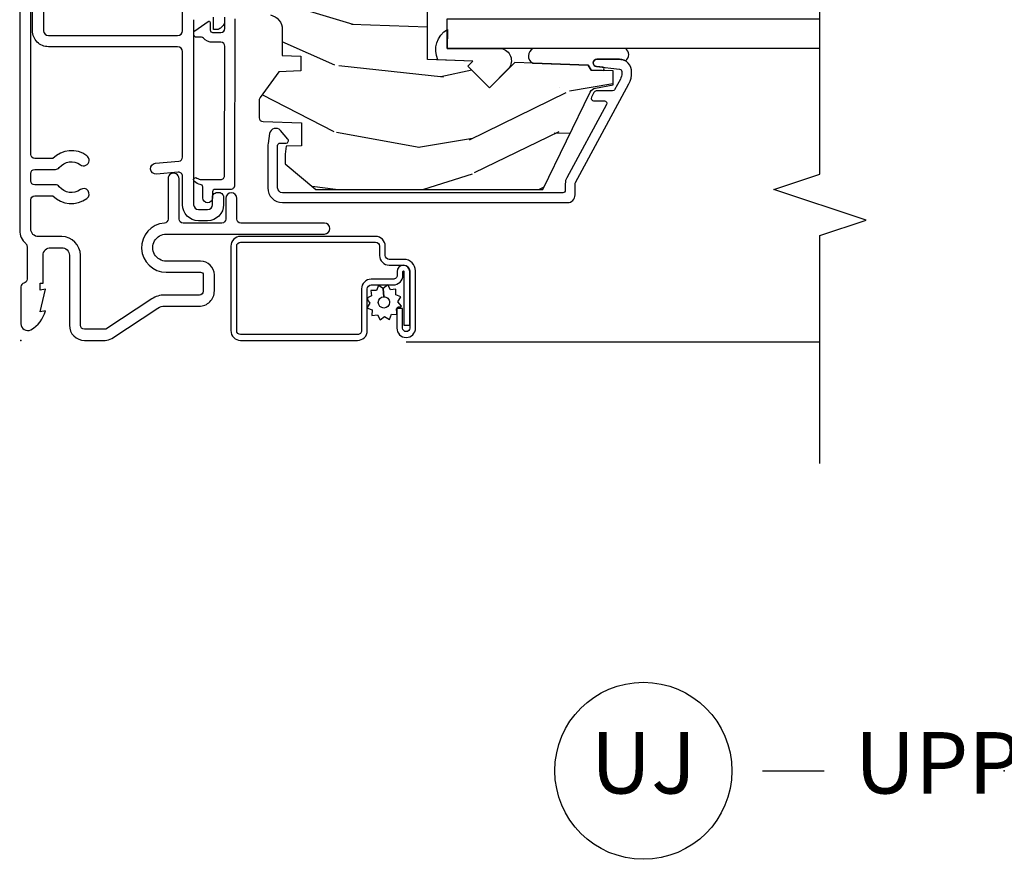
# Model space of a CAD drawing. Units: inches. Extents: x -0.4 to 25.5, y 1.3 to 21.
# Drawn here: x 17 to 21, y 12.9 to 16.3 of the extents above; entities that cross this region are included whole.
import ezdxf

# ---------------------------------------------------------------- set-up
doc = ezdxf.new("R2010")
doc.units = ezdxf.units.IN
doc.header["$MEASUREMENT"] = 0
for name, color, linetype in [('ZP-ANNO-MARK', 9, 'Continuous'), ('ZP-ANNO-TITL', 44, 'Continuous'), ('ZP-SECT-ALUM', 63, 'Continuous'), ('ZP-SECT-GLAS', 153, 'Continuous'), ('ZP-SECT-SCRN', 234, 'Screen'), ('ZP-SECT-SEAL', 8, 'Continuous'), ('ZP-SECT-VINL', 130, 'Continuous'), ('ZP-SECT-WDHA', 11, 'Continuous'), ('ZP-SECT-WOOD', 104, 'Continuous'), ('ZP-SECT-WSTP', 40, 'Continuous')]:
    doc.layers.add(name, color=color, linetype=linetype)
doc.layers.add('ZP-ANNO-NPLT', color=7, linetype='Continuous', plot=False)
doc.styles.get("Standard").update_dxf_attribs({"font": 'arial.ttf'})
doc.linetypes.add('Screen', pattern='A,0.0625,-0.09375,[133,ltypeshp.shx,S=0.0375,R=0,X=-0.0625,Y=0],-0.0625,0.03125', length=0.25)

# ---------------------------------------------------------------- blocks, each defined once
blk = doc.blocks.new('CS AS M5 Res PF DH PT (11-16 IG) V J U')
at = {"layer": 'ZP-SECT-WDHA'}
h = blk.add_hatch(dxfattribs=at)
h.set_pattern_fill('WOOD3', color=256, scale=2, angle=73, pattern_type=2)
h.set_pattern_definition([(68.23640000000003, (1.803410989773084, -2.935950016680763), (-8.34477137446781, -20.45396798290167), [0.240832, -23.842358]), (84.3099, (1.8927062940258, -2.712284309344099), (0.42636909446815, 8.235181511295936), [0.305942, -9.892097999999999]), (118, (1.923039520084842, -2.407850580271827), (-1.91261010378108, 0.5847435903937088), [0.226274, -2.602152]), (119.8476, (1.816810231886393, -2.208062346562102), (-20.50272857977592, 35.54768828883149), [0.4386339999999996, -43.42478999999995]), (85.9946, (1.598504221395046, -1.827611974261913), (-1.437476743240215, -18.38297247813529), [0.2668339999999996, -26.41649399999998]), (73, (1.617142579265163, -1.561430435428164), (-1.327866102480597, 2.497352921371545), [0.5, -1.5]), (63.53769999999998, (1.763328431626547, -1.083278057446634), (-4.836323452587552, -8.978306718050995), [0.24331, -11.922214]), (67.28939999999999, (1.287006421553059, -2.778069296130496), (-7.175302374271586, -16.6287403265194), [0.200998, -19.898754]), (73, (1.364606857616849, -2.592655779032341), (-1.327866102480597, 2.497352921371545), [0.3, -1.7]), (101.3008, (1.452318369033691, -2.305764352243429), (-5.043499394239715, 24.54716094300748), [0.295296, -29.23435]), (125.125, (1.39445234642676, -2.016193077031858), (7.224071108844608, -10.57415813511433), [0.45607, -22.347438]), (112.2894, (1.132046711602442, -1.64317393166202), (-6.054586024953074, 14.3993751268171), [0.2842539999999997, -28.14108799999998]), (79.3402, (1.024233630568091, -1.38015997850006), (2.76533439438243, 15.88561928555968), [0.362216, -17.748554]), (61.11129999999999, (1.091235254029755, -1.024195398164466), (-13.92425483963839, -25.02229161617255), [0.38833, -38.444646]), (66.29019999999998, (0.6940974728559581, -2.596798839202393), (7.17528907757296, 16.62874768410003), [0.342344, -33.89214]), (76.3665, (0.8317560427002206, -2.283350090363868), (7.443263674111081, 31.18650071420278), [0.340588, -33.718186]), (106.6901, (0.9120363271866836, -1.952359039241983), (0.7431255040166724, -4.409962367830815), [0.360556, -6.850548]), (120.4896, (0.8084868874109077, -1.606993271508529), (-15.19129255384614, 25.55825994297176), [0.325576, -32.232064]), (87.93140000000001, (0.6432955210187856, -1.32643701606321), (0.6943551067665528, 22.79293410148564), [0.310484, -30.737866]), (73, (0.654502651958552, -1.016155852896475), (-1.327866102480597, 2.497352921371545), [0.24, -1.76]), (60.00539999999998, (0.7246718610920198, -0.7866427114653476), (9.087905524651106, 16.04400167334359), [0.266834, -26.416494]), (73, (2.309825063728624, -2.442447447589416), (-1.327866102480597, 2.497352921371545), [0, -2]), (296.1524000000001, (2.104797714262077, -2.086970604502952), (-18.00538888531858, 36.87554735843706), [0.438634, -43.42479]), (279.5651, (0.3855206836136347, -1.895956228382474), (1.327869099233074, -2.497352076502219), [0.1788859999999998, -4.293249999999993]), (261.1301, (0.4152455913350366, -2.072354725714376), (-1.595852046107206, -12.0603996767767), [0.282842, -13.859292]), (229.8014, (0.3716337042511952, -2.351814925572924), (-6.748938448303024, -8.393559450670804), [0.152316, -15.07923]), (99.56509999999996, (2.104797714262077, -2.086970604502952), (-1.327869099233074, 2.497352076502219), [0.2236059999999999, -4.248529999999999]), (79.7098, (2.067641579610324, -1.866472482838063), (-3.350093459302556, -17.79822734718652), [0.342344, -33.89214]), (62.87529999999996, (2.12879576897754, -1.52963399762173), (15.67848221527704, 30.76012413734089), [0.568858, -56.31699200000001]), (62.69520000000001, (2.01379803608495, -3.000271791719783), (5.421060729349783, 10.89091849633435), [0.223606, -22.137072]), (88.5241, (2.116372001362492, -2.801579613596815), (-0.6943538178398221, -22.79293551970828), [0.37363, -36.989452]), (115.8789, (2.125995339466357, -2.428072730977846), (15.34964888471387, -31.88084594068392), [0.3821, -37.827846]), (107.6952, (1.959220180238333, -2.084290756080293), (-7.540852312839225, 23.21929303946757), [0.316228, -31.306548]), (82.4623, (1.863101967392907, -1.78302461267981), (1.01111154669365, 10.14779136076372), [0.364966, -11.80056]), (66.41809999999998, (1.910977495735295, -1.421212598249753), (-13.76583238823937, -31.34488541092399), [0.52345, -51.82156]), (64.86989999999992, (1.535645658103448, -2.854085939358399), (-5.421068605812717, -10.89091361125097), [0.282842, -13.859292]), (84.3099, (1.655761925664336, -2.598015475877659), (0.42636909446815, 8.235181511295936), [0.305942, -9.892097999999999]), (115.5104, (1.686095151723379, -2.293581746805387), (12.69389479119331, -26.88614988798455), [0.325576, -32.232064]), (118, (1.545877314544953, -1.999746830335255), (-1.91261010378108, 0.5847435903937088), [0.367696, -2.460732]), (90.35399999999991, (1.37325472122248, -1.675090950556964), (0.04876202922805728, -27.20289793979688), [0.335262, -33.190848]), (69.63350000000003, (1.371183191137447, -1.339836258176518), (-11.26852463519538, -30.01700107381327), [0.340588, -33.718186]), (55.89729999999997, (1.489715665862434, -1.020540075243545), (11.58525502309056, 17.37187083675603), [0.27203, -26.930912]), (64.2538, (1.057493280121918, -2.707900086997043), (6.005821017315288, 12.80351945054413), [0.263058, -26.042834]), (87.93140000000001, (1.171762113588358, -2.470955718635551), (0.6943551067665528, 22.79293410148564), [0.310484, -30.737866]), (105.0054, (1.182969244528124, -2.16067455546883), (2.814114219735262, -11.31727641611973), [0.37736, -18.490604]), (122.8991, (1.085267238846797, -1.796182692616114), (18.43175097613515, -28.64036637139408), [0.49679, -49.18218]), (88.94539999999999, (0.8154303770921274, -1.379063922913289), (-0.4263644116476313, -8.235181634652655), [0.291204, -14.269016]), (66.99100000000001, (0.8207900739374452, -1.08790885486583), (7.760042155334039, 18.54135163249375), [0.3821, -37.827846]), (49.80139999999996, (0.9701435119706048, -0.736207915788782), (6.748938448303026, 8.393559450670802), [0.152316, -15.07923]), (63.53769999999998, (0.4837104265440928, -2.532477064163388), (-4.836323452587552, -8.978306718050995), [0.24331, -11.922214]), (83.00800000000001, (0.5921318259160842, -2.314658790921172), (2.606951578708771, 22.20819262847393), [0.345254, -34.1801]), (110.4054, (0.6341599201640236, -1.971972871610376), (-11.52445423798903, 30.71134915766887), [0.428018, -42.37385]), (102.0546, (2.397536575145438, -2.155556020800518), (-3.557234008732982, 15.72724097270063), [0.205912, -20.385348]), (83.7843, (2.354533006399237, -1.95418399425489), (-3.618064673815971, -32.35598179133584), [0.4275519999999997, -42.32756599999995]), (65.87499999999999, (2.400824741905723, -1.529146260372599), (-6.00581031409047, -12.80352490518391), [0.4837359999999999, -15.64078])])
edge = h.paths.add_edge_path()
edge.add_line((2.440459356421769, -0.9972281437995889), (2.412459356421778, -0.9692281437995973))
edge.add_line((2.412459356421778, -0.9692281437995973), (2.323732040469935, -0.9692281437995973))
edge.add_arc((2.323732040469942, -0.9992281437996137), 0.03000000000001635, 90.00000000001357, 126.0000000000214)
edge.add_line((2.306098482901149, -0.9749576339683586), (2.200902213534363, -1.051387197450879))
edge.add_arc((2.164459527892237, -1.001228143799667), 0.06199999999996703, 269.99999999999676, 306.000000000013, ccw=False)
edge.add_line((2.164459527892234, -1.063228143799634), (1.889459356421611, -1.06322814379962))
edge.add_arc((1.889459356421614, -1.003228143799611), 0.06000000000000894, 191.3741878734573, 269.99999999999704, ccw=False)
edge.add_line((1.830637749156921, -1.015061085902033), (1.828262957632546, -1.003255986783429))
edge.add_arc((1.818459356421747, -1.00522814380049), 0.01000000000001584, 11.37418787338586, 89.99999999995674)
edge.add_line((1.818459356421755, -0.9952281438004746), (1.740059894752932, -0.9952281438004746))
edge.add_arc((1.740059894752941, -1.005228143800482), 0.01000000000000689, 90.00000000005089, 178.0000000000625)
edge.add_line((1.730065986482742, -1.004879148833467), (1.725436523401982, -1.137449626179261))
edge.add_arc((1.69045784445629, -1.13622814379468), 0.03500000000002259, 181.9999999999648, 358.0000000000119, ccw=False)
edge.add_line((1.655479165510599, -1.137449626179247), (1.653690471931412, -1.086228143799445))
edge.add_line((1.653690471931412, -1.086228143799445), (1.569960868382481, -1.086228143799445))
edge.add_arc((1.55996086838249, -1.086228143799445), 0.009999999999990905, -180, 0, ccw=False)
edge.add_line((1.549960868382499, -1.086228143799445), (1.466228240915768, -1.086228143799445))
edge.add_line((1.466228240915768, -1.086228143799445), (1.464439547336582, -1.137449626179247))
edge.add_arc((1.42946086839089, -1.13622814379468), 0.03500000000002254, 181.9999999999885, 358.0000000000348, ccw=False)
edge.add_line((1.394482189445199, -1.137449626179261), (1.389852726364438, -1.004879148833467))
edge.add_arc((1.379858818094241, -1.005228143800481), 0.01000000000000629, 1.999999999935076, 89.99999999995292)
edge.add_line((1.379858818094249, -0.9952281438004746), (1.335474090709198, -0.9952281438004746))
edge.add_arc((1.335474090709206, -1.005228143800469), 0.009999999999994236, 90.00000000004454, 168.5573354402527)
edge.add_line((1.325672853510355, -1.003244271483069), (1.323266779614983, -1.015131377704222))
edge.add_arc((1.26445935642189, -1.003228143799628), 0.05999999999999175, 270.0000000000053, 348.5573354400662, ccw=False)
edge.add_line((1.264459356421895, -1.06322814379962), (1.158079861198502, -1.06322814379962))
edge.add_line((1.158079861198502, -1.06322814379962), (1.155459356421744, -1.138269582309931))
edge.add_line((1.155459356421744, -1.138269582309931), (1.095459356421884, -1.138269582309931))
edge.add_line((1.095459356421884, -1.138269582309931), (1.092349960872468, -1.049228143799752))
edge.add_line((1.092349960872468, -1.049228143799752), (0.9874967183557146, -0.9730478039121095))
edge.add_arc((0.97574101330988, -0.9892281437995789), 0.01999999999996737, 53.99999999998447, 89.99999999998313)
edge.add_line((0.9757410133098858, -0.9692281437996115), (0.9055185436530451, -0.9692281437996115))
edge.add_arc((0.905518543653048, -0.9852281437996212), 0.01600000000000967, 90.00000000001035, 178.0006757667819)
edge.add_line((0.8895282838359719, -0.984669940447148), (0.8840629979913786, -1.141228191560401))
edge.add_line((0.8840629979913786, -1.141228191560401), (0.7914593564217398, -1.141228191560401))
edge.add_line((0.7914593564217398, -1.141228191560401), (0.7892758134858298, -1.078699702993504))
edge.add_line((0.7892758134858298, -1.078699702993504), (0.7574593564217196, -1.074228191560422))
edge.add_line((0.7574593564217196, -1.074228191560422), (0.7174593564217275, -1.074228191560422))
edge.add_line((0.7174593564217275, -1.074228191560422), (0.613459356421771, -1.199228191560422))
edge.add_line((0.613459356421771, -1.199228191560422), (0.613459356421771, -2.122540146523534))
edge.add_line((0.613459356421771, -2.122540146523534), (1.009715267018578, -2.31580706753347))
edge.add_arc((0.9965641326149074, -2.342770888922429), 0.02999999999998471, 9.999999999978172, 63.999999999989825, ccw=False)
edge.add_line((1.02610836520526, -2.337561443592435), (1.038745138070141, -2.409228143799595))
edge.add_line((1.038745138070141, -2.409228143799595), (1.096081984569537, -2.409228143799595))
edge.add_line((1.096081984569537, -2.409228143799595), (1.099224853823756, -2.319228143799592))
edge.add_line((1.099224853823756, -2.319228143799592), (1.119648822881913, -2.307436359765973))
edge.add_line((1.119648822881913, -2.307436359765973), (1.130086302292653, -2.008546055723542))
edge.add_line((1.130086302292653, -2.008546055723542), (1.027156738017254, -1.905616491448114))
edge.add_line((1.027156738017254, -1.905616491448114), (1.115545085665758, -1.817228143799611))
edge.add_line((1.115545085665758, -1.817228143799611), (1.136051182320159, -1.837734240453983))
edge.add_line((1.136051182320159, -1.837734240453983), (1.142459356421739, -1.6542281437996))
edge.add_line((1.142459356421739, -1.6542281437996), (1.873459356421762, -1.6542281437996))
edge.add_line((1.873459356421762, -1.6542281437996), (1.886637930442589, -2.409228143799595))
edge.add_line((1.886637930442589, -2.409228143799595), (2.003173574773399, -2.409228143799595))
edge.add_line((2.003173574773399, -2.409228143799595), (2.006459356421772, -2.315135668283958))
edge.add_arc((1.99745935642175, -1.87722814379964), 0.4379999999999817, 271.177393400648, 319.92156997171)
edge.add_line((2.332601117472194, -2.159228143799623), (2.440459356421769, -2.159228143799623))
edge.add_line((2.440459356421769, -2.159228143799623), (2.440459356421769, -0.9972281437995889))
at = {"layer": 'ZP-ANNO-NPLT'}
blk.add_point((0, 0), dxfattribs=at)
at = {"layer": 'ZP-SECT-ALUM'}
for points in [[(1.438104438957183, 0.005000000001572857), (0.4472999999984353, 0.005000000001558647, 0.2174286857226586), (0.3936609633335877, -0.01948275862125115, -0.2174286857450864), (0.3815732930982136, -0.02499999999994884), (0.248586509656846, -0.02499999999994884, -0.3510004002320168), (0.2329740146658565, -0.01249999999998863, 0.3510004003418774), (0.2173615196685148, 0), (0.0669740146608433, 0, 0.5721499030273096), (0.043383106652783, -0.04013274758452212, 0.202388718844888), (0.1199740146646349, -0.09999999999968168), (0.1160948210902575, -0.07799999999997453), (0.2079740146682383, -0.1000000000005627), (0.2040948210902656, -0.07800000000000296), (0.232974014668244, -0.07799999999997453), (0.2329740146658423, -0.09000000000003183), (0.3459740146682435, -0.09000000000000341, -0.4142135623505004), (0.3769740146658478, -0.1210000000000093), (0.3769740146658478, -0.1660000000000252, -0.4142135623856028), (0.3459740146644918, -0.1970000000000027), (0.06199999999874706, -0.1970000000000027, 0.4142135623678228), (4.263256414560601e-14, -0.2589999999999861), (-5.684341886080801e-14, -0.3420837013250946, 0.1460921619922471), (0.008184094933852748, -0.3694959263990256), (0.1311159050493842, -0.5570219257434132, -0.1460922143848573), (0.1393000000065001, -0.5844341610699644), (0.1393000000065001, -0.5844341508197601), (0.1393000000038569, -0.7247695542652082, 0.4239305854011836), (0.2013000000246876, -0.7867695542705917), (0.2662737740126175, -0.7867695542614115, 0.4142135623191516), (0.3222737740023121, -0.7307695542613999), (0.3222737740058363, -0.5910094807833559, -1.000081383622545), (0.4322736938888596, -0.591018432614618, 4.069016353e-05), (0.4322736946173649, -0.5910094807851465), (0.4322736946173649, -1.234213885820651, 1), (0.4772736946173666, -1.234213885820651), (0.4772736946173666, -0.8942328323713582, -0.4142135623443048), (0.4932736946156808, -0.8782328323714523), (0.5772722955253187, -0.878232832369946, 1), (0.5772722955207996, -0.8332328323699585), (0.4932736946112897, -0.8332328323714648, -0.4142135622896465), (0.4772736946159881, -0.8172328323713316), (0.4772736946173382, -0.6592761320100067, -0.4142135623699978), (0.4932736946175424, -0.6432761320099587), (0.6572736152323984, -0.6432761320231464, 1), (0.6572736152323557, -0.5982761320231305), (0.4929444713570632, -0.5982761320099144, -0.3923098123953431), (0.4769898814829787, -0.5834807322532356, 0.9630130366573556), (0.2772737740058346, -0.5910094807822475), (0.2772737740023103, -0.7307695542614283, -0.4142135623862558), (0.2662737740017889, -0.7417695542613956), (0.19977529911273, -0.7417695542708032, -0.3954291963345966), (0.1843000000040007, -0.726294255161207), (0.1842999999903583, -0.5844341508188222, 0.14609216200037), (0.1687502196169106, -0.5323509231846799), (0.04581840949339266, -0.34482492383259, -0.1460921619983423), (0.04499999999994486, -0.3420837013250946), (0.04499999999994486, -0.2589999999999861, -0.4142135623506118), (0.06199999999863337, -0.2419999999999902), (0.3459740146681298, -0.2419999999999902, 0.414213562363878), (0.42197401466575, -0.1659999999999968), (0.42197401466575, -0.07099999999974216, -0.4142135623609544), (0.4529740146644627, -0.03999999999973625), (0.5715558168102461, -0.03999999999973625, -0.4142135623293669), (0.5875558168079067, -0.05599999999984107), (0.5875558168079067, -0.1292121265273067, 0.3679086192552183), (0.5768024123081261, -0.2681517756694234, 1), (0.6132209358409426, -0.2417190091903194, -0.4018397954039581), (0.6249797174304348, -0.1560123829663382, 0.2290147100952826), (0.6325558168095995, -0.1403392628774611), (0.6325558168096137, -0.05599999999981264, -0.4142135623495766), (0.6485558168084111, -0.03999999999973625), (0.6790674504282492, -0.03999999999973625, -0.4142135623293588), (0.6950674504259098, -0.05599999999984107), (0.6950674504259098, -0.140339262877518, 0.2290147100841117), (0.7026435498033834, -0.1560123829663667, -0.401839795405862), (0.7144023313925629, -0.2417190091906889, 1), (0.7508208549248536, -0.2681517756695939, 0.3679086192589962), (0.7400674504254283, -0.1292121265263688), (0.7400674504260536, -0.05599999999853367, -0.414213562349723), (0.7560674504248652, -0.03999999999845727), (1.740011849370902, -0.03999999999844306, 0.4244748161972088)], [(1.308133324444057, -0.8697218085910237), (0.6298046615977029, -0.8685896651230394, -0.4142135624312978), (0.613804661600895, -0.8525896651230482), (0.613804661600895, -0.7894486651230466, 0.4142135628995404), (0.6038046615829415, -0.7794486651230841), (0.5796147032204146, -0.7794486651230557, -0.9999999999993572), (0.5796147032204146, -0.7395117462698408), (0.6238046615869308, -0.7395117462698693, 0.4142135620233051), (0.6338046615988873, -0.7295117462698499, -0.1370557157651911), (0.6457866745428475, -0.7062852259064698), (0.6457866745428475, -0.7062852259064698, -0.755455193469866), (0.661900131117747, -0.7108634621500869, 0.010352246292455), (0.6538046615929147, -0.7295117462551275), (0.6538046615929147, -0.8125896651230562, 0.4142135624309415), (0.6698046615961033, -0.8285896651230757), (1.196108400091475, -0.8297218085909748, 0.4142135583537651), (1.212108400310981, -0.8137218085910263), (1.212108400088283, -0.7797808085909566, -0.2158927878855859), (1.229128681654444, -0.7421997206326267, 0.2158927746257903), (1.232532738197605, -0.7346835030400172), (1.232532738197605, -0.7135808085910327, -0.4142135624313799), (1.2425327381996, -0.7035808085910276), (1.25103093860956, -0.7035808085910276, -0.2446984495631408), (1.259222458812886, -0.7078450442272555), (1.297081197483735, -0.7619129264092095, -0.6068148961903967), (1.292985437263113, -0.7697808085909656), (1.262108400320955, -0.7697808085910225, 0.4142135623120186), (1.25210840031896, -0.779780808590985), (1.252108400322143, -0.8137218085910263, 0.414213562317983), (1.268108400322149, -0.8297218085910316), (1.308133324183061, -0.8297218085909748, -0.4142135575383187)]]:
    blk.add_lwpolyline(points, format="xyb", dxfattribs=at)
for points in [[(0.03956184015102338, -1.408916285799933), (0.2093272048495578, -1.40891628579989, -0.4142135623682485), (0.2253522540243154, -1.424941334974989), (0.2253522540243154, -1.514080671011286, 0.4142135623726729), (0.2649140941751398, -1.553642511162181), (0.2800928204408422, -1.553642511162224, -1), (0.2800928204410553, -1.558139540586922), (0.06209706555337391, -1.558139540586922), (0.06209706555324601, -1.581676331562804), (0.2800928204408422, -1.581676331562846, 1), (0.2800928204410553, -1.530105720186299), (0.2649140941753387, -1.530105720186356, -0.4142135623747828), (0.2488890450001975, -1.5140806710113), (0.2488890450001833, -1.424941334974989, 0.4142135623703953), (0.2093272048495578, -1.385379494824008), (0.03956184015102338, -1.385379494824065, -0.4142135623746532), (0.02353679097588213, -1.369354445649009), (0.02353679097586792, -0.8936107982643051, -0.4142135623701701), (0.03956184015081021, -0.8775857490891923), (0.383098831841437, -0.8775857490892349, -0.4142135623699414), (0.3991238810164219, -0.8936107982642483), (0.3991238810164077, -1.442468732510207, -0.4142135623731259), (0.3830988318414228, -1.458493781685235), (0.3455401228372779, -1.458493781685291, 0.4142135623727396), (0.3059782826863682, -1.498055621836158), (0.305978282686354, -1.558149556242697, -0.4142135623701935), (0.2824414917107703, -1.581686347218522), (0.05007827867214587, -1.581686347218579, -1), (0.05007827867194692, -1.552640945588735), (0.1302035245473974, -1.552640945588806), (0.1302035245476674, -1.529104154612867), (0.05007827867214587, -1.529104154612909, 1), (0.05007827867196113, -1.605223138194418), (0.2824414917105713, -1.605223138194461, 0.4142135623722759), (0.3295150736622361, -1.558149556242739), (0.3295150736622219, -1.498055621836215, -0.4142135623703651), (0.3455401228371926, -1.482030572661117), (0.3830988318413233, -1.482030572661159, 0.4142135623729897), (0.4226606719923041, -1.442468732510235), (0.4226606719922756, -0.8936107982642909, 0.4142135623729894), (0.3830988318413375, -0.854048958113367), (0.03956184015082442, -0.8540489581133244, 0.4142135623727127), (-1.4210854715202e-14, -0.8936107982643193), (1.4210854715202e-14, -1.369354445649037, 0.4142135623734104)], [(0.5912593564217303, -2.254228143800461), (0.6371881423965675, -2.254228143800432, -0.1249997101989834), (0.6419597299991437, -2.255439972673813), (1.043247922408668, -2.473321683939034, 0.1363125690554415), (1.090195122886797, -2.484139081371396, 0.4318080452885749), (1.143178126520937, -2.434228143799359), (1.143178126520937, -2.34284426298656, 0.9476790406486326), (1.113264597680896, -2.341235954080318), (1.10312047908107, -2.435300349736863, -0.3830876666176319), (1.093178126521053, -2.44422814379935), (1.08619221083211, -2.444228143799378, -0.1249997101998094), (1.062334272819015, -2.438168999432534), (1.01945519654187, -2.414887560572751, -0.2749765102000166), (1.014226784144441, -2.406099389446112), (1.014226784144455, -2.339276140861116, 0.2867453857588323), (1.008610495612345, -2.33028820039813), (0.9886104956122779, -2.320533548626784, 0.5543090514527281), (0.9742267841443919, -2.329521489089771), (0.9742267841443919, -2.373522047467944, -0.5686563509207722), (0.9594551965418106, -2.382310218594583), (0.6610460804094629, -2.220287288167285, 0.1249997101988207), (0.6371881423965675, -2.21422814380044), (0.6102593564217216, -2.21422814380044, -0.4142135623730951), (0.6002593564217307, -2.204228143800449), (0.6002593564217307, -1.064115573460825, -0.414213562373095), (0.6202593564217409, -1.044115573460815), (0.7922593564216669, -1.044115573460815, -0.4142135623730949), (0.8022593564216578, -1.054115573460805), (0.8022593564216578, -1.078228093275598, 0.6449826637823962), (0.8188574399623718, -1.085742432474078), (0.8536810236119692, -1.055165037970355, 0.6327968969523942), (0.8412744458136245, -1.011715794098691), (0.8011137646440716, -1.005058065009578, 0.04109391303794747), (0.7896655976944942, -1.004115573460822), (0.6202593564217267, -1.004115573460822, 0.4142135623730954), (0.5602593564217244, -1.064115573460825), (0.5602593564217386, -2.223228143800455, 0.4142135623730993)]]:
    blk.add_lwpolyline(points, format="xyb", close=True, dxfattribs=at)
at = {"layer": 'ZP-SECT-GLAS'}
blk.add_lwpolyline([(1.186857512554511, -3.25), (1.186857512554496, -1.734328454997595), (1.307857512554506, -1.734328454997595), (1.30785751255452, -3.25)], dxfattribs=at)
at = {"layer": 'ZP-SECT-SCRN'}
blk.add_line((-0.005981213118701589, -1.567163646403571), (-0.005981213118701589, -3.25), dxfattribs=at)
at = {"layer": 'ZP-SECT-SEAL'}
for points in [[(1.141001677294042, -1.695970612510976, -0.3865643174028764), (1.264833954028461, -1.734694668859035), (1.186857512554496, -1.734328454997595), (1.186857512554496, -1.953716202977247, -0.5546255956198907), (1.106309303456186, -1.984769056891892), (1.027156738017226, -1.905616491448114), (1.115545085665758, -1.817228143799625), (1.136051182320159, -1.83773424045404)], [(1.186857512554639, -2.458625119492538), (1.186857512554496, -2.083776889670375, 0.6412534714122795), (1.12750363997489, -2.082503827999673), (1.119648822881913, -2.307436359765973), (1.099224853823756, -2.319228143799592), (1.097532525293673, -2.367690092225303, 0.743805098638871), (1.110363402935917, -2.368138156345822), (1.113264597680939, -2.341235954079437, -0.9476790406477733), (1.143178126521008, -2.342844262985693), (1.143178126521008, -2.434228143798194, -0.1281262003533777), (1.136821998679807, -2.458625119492538, 0.5403955950655415), (1.186857512554639, -2.458625119492567, 0.6507721063544576)]]:
    blk.add_lwpolyline(points, format="xyb", close=True, dxfattribs=at)
at = {"layer": 'ZP-SECT-VINL'}
for points in [[(1.854133324442614, -0.09224866512049346), (1.259133324441109, -0.09224866512049346, 0.4142135623012181), (1.239133324445675, -0.1122486651209016), (1.239133324445675, -0.6374486651205444, 0.4142135623537536), (1.259133324444406, -0.6574486651204978), (1.339133324446919, -0.6574486651204978, -0.4142135623495395)], [(1.314133324445123, -0.8286163802832078), (1.29518421927412, -0.8286163802832078, -0.1989123673270386), (1.281042083654697, -0.8227585159063011), (1.270257812407962, -0.8119742446595666, -0.1989123673795349), (1.264399948032136, -0.797832109036861), (1.264399948032136, -0.7836172571567914), (1.314133324449259, -0.7836172571567914, 0.4142135623015954)], [(1.304133324449225, -0.7024486651229296), (0.5516702911506002, -0.7024486651229438, 0.4142135623540007), (0.5316702911518831, -0.7224486651229256), (0.5316702911518831, -0.7594486651229602, 0.4142135623000148), (0.5516702911469196, -0.779448665122942), (0.5816702911506013, -0.779448665122942, -0.451416229664264), (0.6015134259848622, -0.8019486651229499, -0.4514162296087895), (0.5816702911542961, -0.8244486651229579), (0.5516702911506002, -0.8244486651229579, -0.4142135623673509), (0.4866702911518814, -0.7594486651229602), (0.4866702911518814, -0.722448665122954, -0.4142135623673521), (0.5516702911506002, -0.6574486651229563), (0.6675794674066111, -0.6574486651229563, 0.440010530848906), (0.6835185825736261, -0.6400541732389229), (0.6758050737692542, -0.551888364166814, -1), (0.7206338351833779, -0.547966355743057), (0.7289345564422689, -0.6428440338823123, 0.3888787318301814), (0.7448736716104634, -0.6574495419983464), (1.174133324450437, -0.6574495419983322, 0.4142135623377289), (1.194133324448018, -0.6374495419983219), (1.194133324448003, -0.1122486651208732, -0.414213562376443), (1.259133324445457, -0.04724866512150072), (1.37313332444846, -0.04724866512127335)]]:
    blk.add_lwpolyline(points, format="xyb", dxfattribs=at)
at = {"layer": 'ZP-SECT-WOOD'}
blk.add_lwpolyline([(1.323266779614983, -1.015131377704222, -0.3568577233601702), (1.264459356421895, -1.06322814379962), (1.158079861198502, -1.06322814379962), (1.155459356421744, -1.138269582309931), (1.095459356421884, -1.138269582309931), (1.092349960872468, -1.049228143799752), (0.9874967183557146, -0.9730478039121095, 0.1583844403245301), (0.9757410133098858, -0.9692281437996115), (0.9055185436530451, -0.9692281437996115, 0.4040296557473773), (0.8895282838359719, -0.984669940447148), (0.8840629979913786, -1.141228191560401), (0.7914593564217398, -1.141228191560401), (0.7892758134858298, -1.078699702993504), (0.7574593564217196, -1.074228191560422), (0.7174593564217275, -1.074228191560422), (0.613459356421771, -1.199228191560422), (0.613459356421771, -2.122540146523534), (1.009715267018578, -2.31580706753347, -0.24007875908017), (1.02610836520526, -2.337561443592435), (1.038745138070141, -2.409228143799595), (1.096081984569537, -2.409228143799595), (1.099224853823756, -2.319228143799592), (1.119648822881913, -2.307436359765973), (1.130086302292653, -2.008546055723542), (1.027156738017254, -1.905616491448114), (1.115545085665758, -1.817228143799611), (1.136051182320159, -1.837734240453983), (1.142459356421739, -1.6542281437996), (1.873459356421762, -1.6542281437996)], format="xyb", dxfattribs=at)
at = {"layer": 'ZP-SECT-WSTP', "flags": 128}
blk.add_lwpolyline([(0.1519377653222023, -1.419772953364969), (0.136928276649968, -1.410254917292576), (0.1314602848215856, -1.410254917292576), (0.1238705485064315, -1.428687076677335), (0.1009832325273265, -1.427735737850753), (0.1040206873866651, -1.450440542326191), (0.08372402091104902, -1.461060316724343), (0.09770693621979376, -1.479204526758366), (0.08543939463878303, -1.498549854407401), (0.1066210595321593, -1.50727174357408), (0.1057135690986826, -1.529104154612867), (0.1135550758858983, -1.529104154612867), (0.1283745251810302, -1.527121604693846), (0.1295842933589313, -1.529433731138283, -0.3406673006028418), (0.137038137467755, -1.539104154612872), (0.137038137467755, -1.54367962584061), (0.1389942995791387, -1.547418271169477), (0.1571385096131763, -1.533435355860732), (0.1764838372622108, -1.545702897441728), (0.1852057264288902, -1.524521232548352), (0.2080930424080094, -1.525472571374934), (0.2050555875486708, -1.502767766899495), (0.2253522540243154, -1.492147992501373), (0.2113693387155564, -1.474003782467378), (0.1775140986060251, -1.475552865038665, -0.4276701643592756), (0.154538137467668, -1.49960415461284, -1), (0.154538137467668, -1.453604154612833, -0.400883796501801), (0.1775140986060251, -1.475552865038665), (0.2113693387155564, -1.474003782467378), (0.2236368802965245, -1.454658454818286), (0.2024552154031909, -1.445936565651607), (0.2034065542297441, -1.423049249672502), (0.1807017497543342, -1.426086704531855), (0.1724181230315764, -1.410254917292576), (0.1642883547232685, -1.410254917292576)], format="xyb", close=True, dxfattribs=at)
blk = doc.blocks.new('Cut Name Jamb Upper (UJ)')
at = {"layer": 'ZP-ANNO-NPLT'}
blk.add_point((0, 0), dxfattribs=at)
at = {"layer": 'ZP-ANNO-TITL'}
blk.add_lwpolyline([(-0.245781249999999, 0), (-0.183281249999999, 0)], dxfattribs=at)
blk.add_circle((-0.3670312500000006, 0), 0.09, dxfattribs=at)
at = {"layer": 'ZP-ANNO-TITL', "char_height": 0.0625}
for s, insert, width, attachment_point in [('UPPER JAMBS', (-0.152031249999999, 0), 1.125, 4), ('UJ', (-0.3670312500000006, 0), 0.1375, 5)]:
    blk.add_mtext(s, dxfattribs=dict(at, insert=insert, width=width, attachment_point=attachment_point))

msp = doc.modelspace()

# ---------------------------------------------------------------- linework, layer by layer
at = {"layer": 'ZP-ANNO-MARK', "ltscale": 0.25}
msp.add_lwpolyline([(20.25000000000001, 14.49999999999997), (20.25000000000001, 15.42595935642169), (20.43750000000001, 15.48845935642169), (20.06250000000001, 15.61345935642169), (20.25000000000001, 15.67595935642169), (20.24999999999996, 17.37795935642174), (20.06250000000001, 17.44045935642174), (20.43749999999996, 17.56545935642174), (20.24999999999996, 17.62795935642174), (20.24999999999996, 18.24999999999997)], dxfattribs=at)

# ---------------------------------------------------------------- block references
at = {"ltscale": 0.25, "rotation": 90}
msp.add_blockref('CS AS M5 Res PF DH PT (11-16 IG) V J U', (17, 15), dxfattribs=at)
at = {"ltscale": 0.25, "xscale": 4, "yscale": 4, "zscale": 4}
msp.add_blockref('Cut Name Jamb Upper (UJ)', (21, 13.25), dxfattribs=at)

doc.saveas('drawing.dxf')
